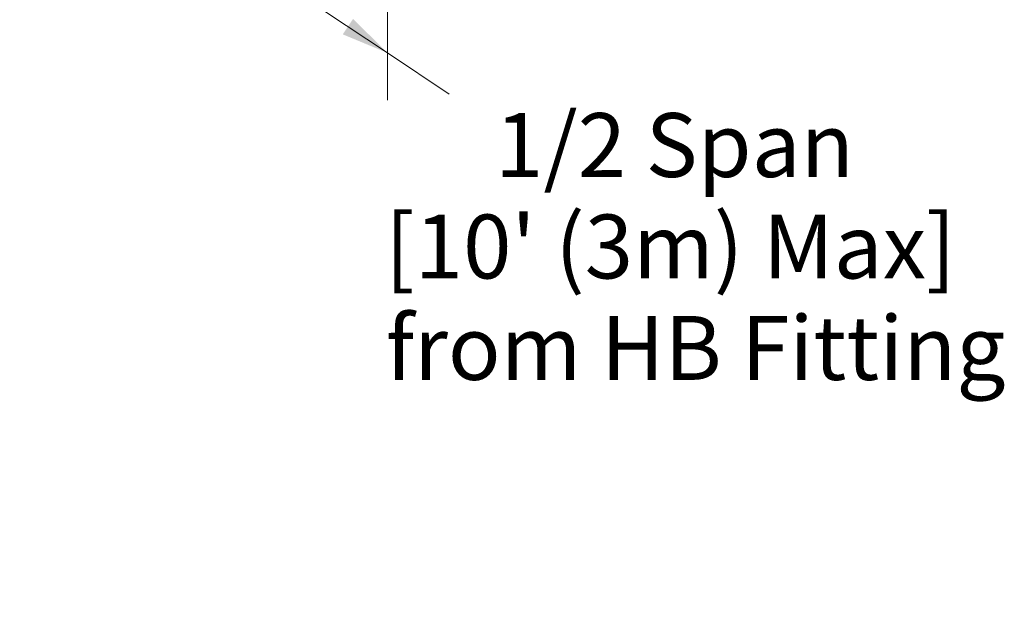
# Model space of a CAD drawing. Units: inches. Extents: x 0.2 to 8.3, y 0.2 to 10.8.
# Drawn here: x 4.4 to 6.6, y 2.9 to 4.2 of the extents above; entities that cross this region are included whole.
import ezdxf

# ---------------------------------------------------------------- set-up
doc = ezdxf.new("R2010")
doc.units = ezdxf.units.IN
doc.header["$MEASUREMENT"] = 0
doc.styles.add('SLDTEXTSTYLE0', font='TXT', dxfattribs={"width": 0.75})
doc.dimstyles.new('SLDDIMSTYLE0', dxfattribs={"dimtxt": 0.137795, "dimasz": 0.13, "dimexe": 0, "dimexo": 0.0625, "dimgap": 0.034449, "dimtad": 0, "dimtih": 1, "dimtoh": 1, "dimlfac": 60, "dimrnd": 1e-09, "dimzin": 12, "dimdsep": 46, "dimtxsty": 'SLDTEXTSTYLE0', "dimsah": 1, "dimcen": 0.09, "dimadec": 0, "dimazin": 3, "dimtfac": 1, "dimtofl": 0, "dimtmove": 0, "dimatfit": 3, "dimfxl": 1, "dimfrac": 2, "dimtolj": 1, "dimtzin": 12, "dimarcsym": 0})

# ---------------------------------------------------------------- blocks, each defined once
blk = doc.blocks.new('_D_1')
at = {"color": 7, "linetype": 'Continuous', "lineweight": 0}
for p, q in [((4.4464, 5.7314), (4.4464, 4.5766)), ((5.2392, 5.1671), (5.2392, 4.0492)), ((4.4464, 4.6787), (5.2392, 4.1513)), ((5.2392, 4.1513), (5.3726, 4.0626))]:
    blk.add_line(p, q, dxfattribs=at)
at = {"color": 7, "linetype": 'Continuous', "lineweight": 18}
for points in [[(4.4464, 4.6787), (4.5205, 4.6053), (4.5427, 4.6386)], [(5.2392, 4.1513), (5.1651, 4.2246), (5.1429, 4.1913)]]:
    blk.add_solid(points, dxfattribs=at)
at = {"color": 7, "linetype": 'Continuous', "lineweight": 18, "attachment_point": 1, "style": 'SLDTEXTSTYLE0'}
for s, insert, char_height in [('1/2 Span', (5.4713, 4.0215), 0.1378), ("[10' (3m) Max]", (5.2344, 3.8027), 0.137795), ('from HB Fitting', (5.2355, 3.584), 0.137795)]:
    blk.add_mtext(s, dxfattribs=dict(at, insert=insert, char_height=char_height))

msp = doc.modelspace()

# ---------------------------------------------------------------- dimensions: what is measured, and where the dimension line sits
at = {"color": 7, "linetype": 'Continuous', "lineweight": 18}
dim = msp.add_linear_dim(base=(5.23923, 4.15132), p1=(4.4464, 5.7722), p2=(5.23923, 5.2079), angle=326.36978, text="1/2 Span\\P[10' (3m) Max]\\Pfrom HB Fitting", dimstyle='SLDDIMSTYLE0', dxfattribs=at)
dim.commit()
dim.dimension.update_dxf_attribs({"geometry": '_D_1', "text_midpoint": (5.8659, 3.73448), "dimtype": 160})

doc.saveas('drawing.dxf')
